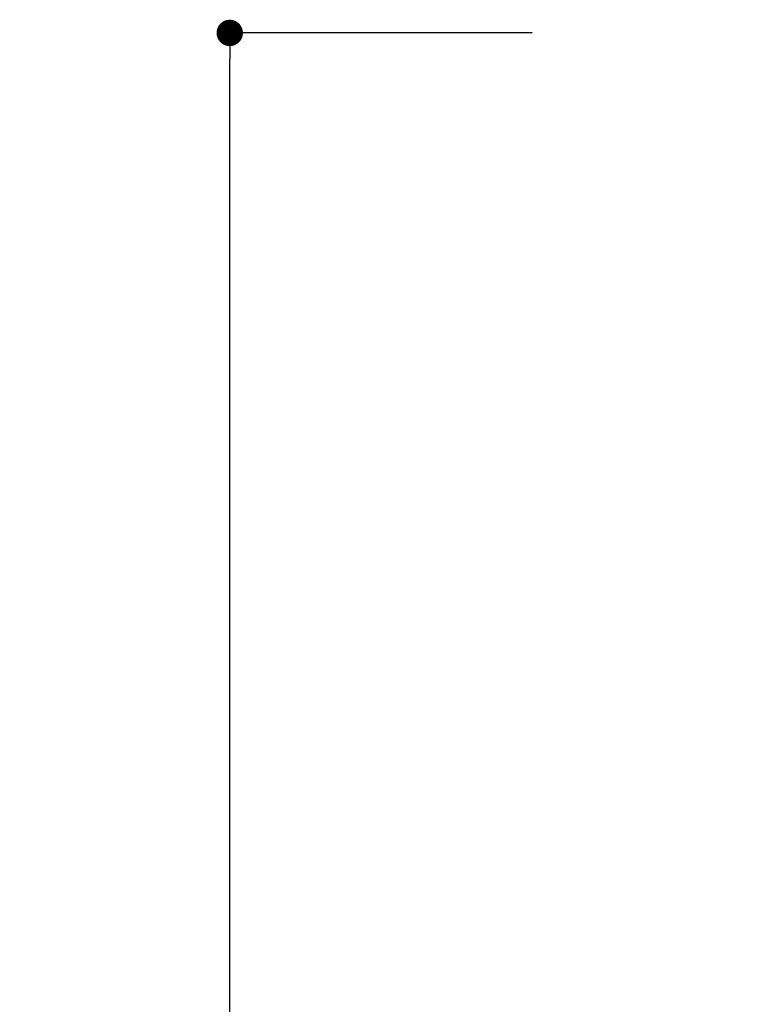
# Model space of a CAD drawing. Units: millimetres. Extents: x 0 to 2848, y 0 to 1485.
# Drawn here: x 178 to 260, y 914 to 1026 of the extents above; entities that cross this region are included whole.
import ezdxf

# ---------------------------------------------------------------- set-up
doc = ezdxf.new("R2010")
doc.units = ezdxf.units.MM
doc.header["$LTSCALE"] = 2.5
doc.header["$PDMODE"] = 1
doc.header["$PDSIZE"] = -2
doc.layers.add('DIM', color=3, linetype='Continuous', lineweight=13)
doc.styles.add('ＭＳ ゴシック', font='msgothic.ttc', dxfattribs={"bigfont": 'ＭＳ ゴシック'})
doc.dimstyles.new('tfrom線あり', dxfattribs={"dimtxt": 12, "dimasz": 3, "dimexe": 0, "dimexo": 10, "dimgap": 10, "dimtad": 1, "dimdec": 0, "dimzin": 11, "dimdsep": 46, "dimtxsty": 'ＭＳ ゴシック', "dimblk": 'DOT', "dimcen": 0, "dimazin": 0, "dimtfac": 1, "dimtdec": 1, "dimtix": 1, "dimtofl": 0, "dimtmove": 0, "dimatfit": 0, "dimldrblk": 'DOT', "dimfxl": 1, "dimfrac": 2, "dimtolj": 1, "dimtzin": 11, "dimarcsym": 0})

# ---------------------------------------------------------------- blocks, each defined once
blk = doc.blocks.new('_DOT')
at = {"color": 0, "linetype": 'ByBlock', "lineweight": -2}
blk.add_line((-0.5, 0), (-1, 0), dxfattribs=at)
at = {"color": 0, "linetype": 'ByBlock', "lineweight": -2, "const_width": 0.5}
blk.add_lwpolyline([(-0.25, 0, 1), (0.25, 0, 1)], format="xyb", close=True, dxfattribs=at)
blk = doc.blocks.new('*D61')
at = {"layer": 'Defpoints', "color": 0}
for p in [(201.68, 1024.12), (246.08, 1024.12), (264.17, 719.18)]:
    blk.add_point(p, dxfattribs=at)
at = {"layer": 'DIM', "color": 0, "lineweight": -2}
for p, q in [((236.08, 1024.12), (201.68, 1024.12)), ((201.68, 722.18), (201.68, 1021.12)), ((254.17, 719.18), (201.68, 719.18))]:
    blk.add_line(p, q, dxfattribs=at)
at = {"layer": 'DIM', "color": 0, "lineweight": -2, "xscale": 3, "yscale": 3, "zscale": 3}
for p, rotation in [((201.68, 1024.12), 90), ((201.68, 719.18), 270)]:
    blk.add_blockref('_DOT', p, dxfattribs=dict(at, rotation=rotation))
at = {"layer": 'DIM', "color": 0, "insert": (185.67, 871.01), "char_height": 12, "attachment_point": 5, "rotation": 90, "style": 'ＭＳ ゴシック'}
blk.add_mtext('\\A1;305', dxfattribs=at)

msp = doc.modelspace()

# ---------------------------------------------------------------- dimensions: what is measured, and where the dimension line sits
at = {"layer": 'DIM'}
dim = msp.add_linear_dim(base=(201.68, 1024.12), p1=(264.17, 719.18), p2=(246.08, 1024.12), angle=90, text='305', dimstyle='tfrom線あり', override={"dimpost": '<>'}, dxfattribs=at)
dim.commit()
dim.dimension.update_dxf_attribs({"geometry": '*D61', "text_midpoint": (201.68, 871.01), "dimtype": 160})

doc.saveas('drawing.dxf')
